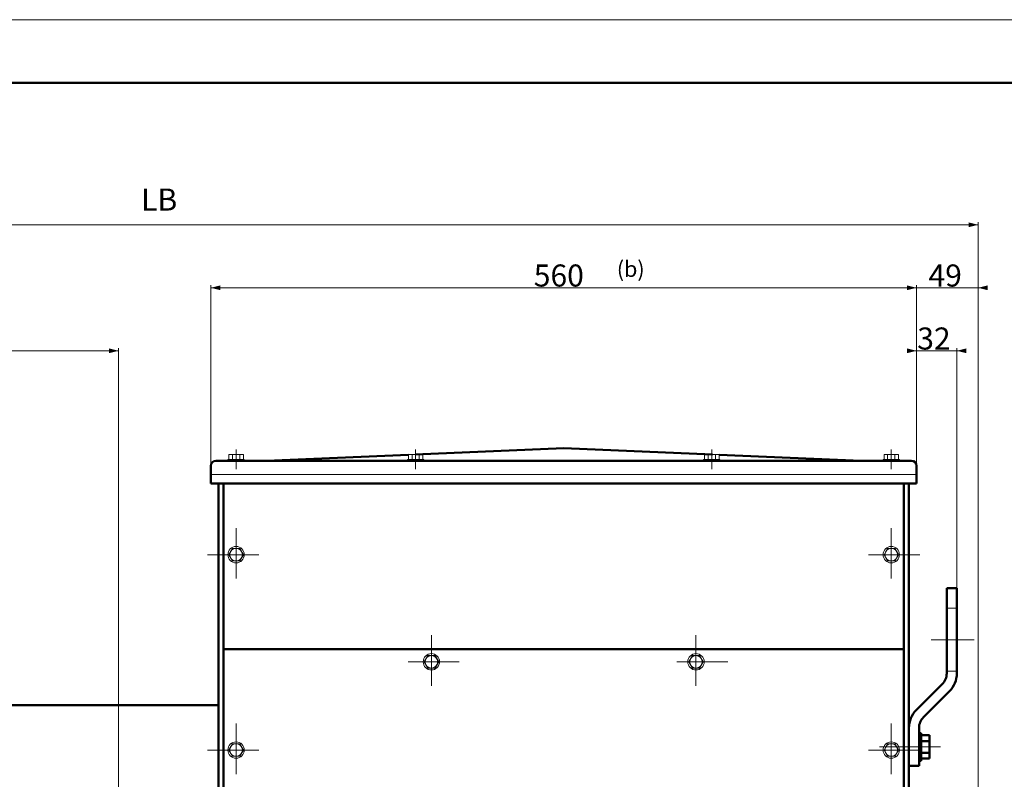
# Model space of a CAD drawing. Extents: x -1189 to 1781, y -1067 to 1033.
# Drawn here: x -384 to 397, y 430 to 1033 of the extents above; entities that cross this region are included whole.
import ezdxf

# ---------------------------------------------------------------- set-up
doc = ezdxf.new("R2010")
doc.units = 0
doc.header["$LTSCALE"] = 5
doc.header["$MEASUREMENT"] = 0
doc.linetypes.add('Axe', pattern=[17, 10, -2, 3, -2])
for name, color, linetype in [('CALQUE', 1, 'Continuous'), ('COTATION', 7, 'Continuous'), ('NIVEAU1', 1, 'Continuous')]:
    doc.layers.add(name, color=color, linetype=linetype)
doc.styles.add('Plotter', font='SIMPLEX', dxfattribs={"width": 0.98})
doc.dimstyles.new('VlmDim1', dxfattribs={"dimtxt": 17.5, "dimasz": 15, "dimexe": 0.18, "dimexo": 0.0625, "dimgap": 0.09, "dimtad": 0, "dimtih": 1, "dimtoh": 1, "dimdec": 3, "dimzin": 0, "dimdsep": 46, "dimtxsty": 'Plotter', "dimcen": 0.09, "dimadec": 0, "dimazin": 0, "dimtfac": 1, "dimtdec": 4, "dimtofl": 0, "dimtmove": 0, "dimatfit": 0, "dimfxl": 0, "dimtolj": 1, "dimtzin": 0, "dimarcsym": 0})
doc.dimstyles.new('VlmDim3', dxfattribs={"dimtxt": 17.5, "dimasz": 15, "dimexe": 0.18, "dimexo": 0.0625, "dimgap": 0.09, "dimtad": 0, "dimtih": 1, "dimtoh": 1, "dimdec": 1, "dimzin": 0, "dimdsep": 46, "dimtxsty": 'Plotter', "dimcen": 0.09, "dimadec": 0, "dimazin": 0, "dimtfac": 1, "dimtdec": 4, "dimtofl": 0, "dimtmove": 0, "dimatfit": 0, "dimfxl": 0, "dimtolj": 1, "dimtzin": 0, "dimarcsym": 0})

# ---------------------------------------------------------------- blocks, each defined once
blk = doc.blocks.new('VlmArrow1')
at = {"color": 0, "lineweight": 0}
blk.add_solid([(0, 0), (-1, -0.25), (0, 0), (-1, 0.25)], dxfattribs=at)
blk = doc.blocks.new('*D0')
at = {"layer": 'COTATION', "color": 1, "linetype": 'Continuous', "lineweight": 0}
for p, q in [((327.29, 770.27), (324.29, 770.27)), ((327.29, 679.02), (327.29, 772.27)), ((327.29, 770.27), (359.29, 770.27)), ((359.29, 582.02), (359.29, 772.27)), ((359.29, 770.27), (362.29, 770.27))]:
    blk.add_line(p, q, dxfattribs=at)
at = {"layer": 'COTATION', "color": 1, "extrusion": (0, 0, -1), "xscale": 7.5, "yscale": 7.5, "zscale": 7.5, "rotation": 180}
blk.add_blockref('VlmArrow1', (-327.29, 770.27), dxfattribs=at)
at = {"layer": 'COTATION', "color": 1, "extrusion": (0, 0, -1), "xscale": 7.5, "yscale": 7.5, "zscale": 7.5}
blk.add_blockref('VlmArrow1', (-359.29, 770.27), dxfattribs=at)
at = {"layer": 'NIVEAU1', "color": 1, "lineweight": 0, "insert": (327.87, 788.77), "char_height": 17.5, "width": 30.8333, "attachment_point": 1, "style": 'Plotter'}
blk.add_mtext('32', dxfattribs=at)
blk = doc.blocks.new('*D21')
at = {"layer": 'COTATION', "color": 1, "linetype": 'Continuous', "lineweight": 0}
for p, q in [((327.29, 679.02), (327.29, 822.27)), ((376.29, 229.54), (376.29, 822.27)), ((327.29, 820.27), (324.29, 820.27)), ((327.29, 820.27), (376.29, 820.27)), ((376.29, 820.27), (379.29, 820.27))]:
    blk.add_line(p, q, dxfattribs=at)
at = {"layer": 'COTATION', "color": 1, "extrusion": (0, 0, -1), "xscale": 7.5, "yscale": 7.5, "zscale": 7.5, "rotation": 180}
blk.add_blockref('VlmArrow1', (-327.29, 820.27), dxfattribs=at)
at = {"layer": 'COTATION', "color": 1, "extrusion": (0, 0, -1), "xscale": 7.5, "yscale": 7.5, "zscale": 7.5}
blk.add_blockref('VlmArrow1', (-376.29, 820.27), dxfattribs=at)
at = {"layer": 'NIVEAU1', "color": 1, "lineweight": 0, "insert": (336.79, 838.77), "char_height": 17.5, "width": 30, "attachment_point": 1, "style": 'Plotter'}
blk.add_mtext('49', dxfattribs=at)
blk = doc.blocks.new('*D33')
at = {"layer": 'COTATION', "color": 1, "linetype": 'Continuous', "lineweight": 0}
for p, q in [((-779.71, 535.63), (-779.71, 772.27)), ((-779.71, 770.27), (-552.93, 770.27)), ((-306.07, 770.27), (-552.93, 770.27)), ((-306.07, 201.02), (-306.07, 772.27))]:
    blk.add_line(p, q, dxfattribs=at)
at = {"layer": 'COTATION', "color": 1, "xscale": 7.5, "yscale": 7.5, "zscale": 7.5, "rotation": 180}
blk.add_blockref('VlmArrow1', (-779.71, 770.27), dxfattribs=at)
at = {"layer": 'COTATION', "color": 1, "xscale": 7.5, "yscale": 7.5, "zscale": 7.5}
blk.add_blockref('VlmArrow1', (-306.07, 770.27), dxfattribs=at)
blk = doc.blocks.new('*D36')
at = {"layer": 'COTATION', "color": 1, "linetype": 'Continuous', "lineweight": 0}
for p, q in [((-232.71, 672.02), (-232.71, 822.27)), ((327.29, 679.02), (327.29, 822.27)), ((-232.71, 820.27), (47.29, 820.27)), ((327.29, 820.27), (47.29, 820.27))]:
    blk.add_line(p, q, dxfattribs=at)
at = {"layer": 'COTATION', "color": 1, "xscale": 7.5, "yscale": 7.5, "zscale": 7.5, "rotation": 180}
blk.add_blockref('VlmArrow1', (-232.71, 820.27), dxfattribs=at)
at = {"layer": 'COTATION', "color": 1, "xscale": 7.5, "yscale": 7.5, "zscale": 7.5}
blk.add_blockref('VlmArrow1', (327.29, 820.27), dxfattribs=at)
at = {"layer": 'NIVEAU1', "color": 1, "lineweight": 0, "insert": (23.54, 838.77), "char_height": 17.5, "width": 47.5, "attachment_point": 1, "style": 'Plotter'}
blk.add_mtext('560', dxfattribs=at)
blk = doc.blocks.new('*D37')
at = {"layer": 'COTATION', "color": 1, "linetype": 'Continuous', "lineweight": 0}
for p, q in [((-779.71, 511.98), (-779.71, 872.27)), ((-779.71, 870.27), (-201.71, 870.27)), ((376.29, 870.27), (-201.71, 870.27)), ((376.29, 284.24), (376.29, 872.27))]:
    blk.add_line(p, q, dxfattribs=at)
at = {"layer": 'COTATION', "color": 1, "xscale": 7.5, "yscale": 7.5, "zscale": 7.5, "rotation": 180}
blk.add_blockref('VlmArrow1', (-779.71, 870.27), dxfattribs=at)
at = {"layer": 'COTATION', "color": 1, "xscale": 7.5, "yscale": 7.5, "zscale": 7.5}
blk.add_blockref('VlmArrow1', (376.29, 870.27), dxfattribs=at)

msp = doc.modelspace()

# ---------------------------------------------------------------- linework, layer by layer
at = {"layer": 'CALQUE', "color": 1, "linetype": 'Continuous', "lineweight": 20}
msp.add_line((1781, 1033), (-1189, 1033), dxfattribs=at)
at = {"layer": 'CALQUE', "color": 7, "linetype": 'Continuous', "lineweight": 50}
msp.add_line((1731, 983), (-1139, 983), dxfattribs=at)
at = {"layer": 'NIVEAU1', "color": 1, "linetype": 'Continuous', "lineweight": 9}
for p, q in [((-206.9387, 688.0154), (-218.4858, 688.0154)), ((-218.4858, 688.0154), (-218.4858, 684.0154)), ((-215.599, 688.0154), (-215.599, 684.0154)), ((-209.8255, 688.0154), (-209.8255, 684.0154)), ((-206.9387, 684.0154), (-206.9387, 688.0154)), ((-64.4387, 688.0154), (-75.9858, 688.0154)), ((-75.9858, 688.0154), (-75.9858, 684.0154)), ((-73.099, 688.0154), (-73.099, 684.0154)), ((-67.3255, 688.0154), (-67.3255, 684.0154)), ((-64.4387, 684.0154), (-64.4387, 688.0154)), ((159.0142, 688.0154), (170.5612, 688.0154)), ((159.0142, 684.0154), (159.0142, 688.0154)), ((161.901, 688.0154), (161.901, 684.0154)), ((167.6745, 688.0154), (167.6745, 684.0154)), ((170.5612, 688.0154), (170.5612, 684.0154)), ((301.5142, 688.0154), (313.0612, 688.0154)), ((301.5142, 684.0154), (301.5142, 688.0154)), ((304.401, 688.0154), (304.401, 684.0154)), ((310.1745, 688.0154), (310.1745, 684.0154)), ((313.0612, 688.0154), (313.0612, 684.0154)), ((-206.2122, 684.0154), (-219.2122, 684.0154)), ((-219.2122, 684.0154), (-219.2122, 683.0154)), ((-219.2122, 683.0154), (-206.2122, 683.0154)), ((-206.2122, 683.0154), (-206.2122, 684.0154)), ((-63.7122, 684.0154), (-76.7122, 684.0154)), ((-76.7122, 684.0154), (-76.7122, 683.0154)), ((-76.7122, 683.0154), (-63.7122, 683.0154)), ((-63.7122, 683.0154), (-63.7122, 684.0154)), ((158.2877, 683.0154), (158.2877, 684.0154)), ((158.2877, 684.0154), (171.2877, 684.0154)), ((171.2877, 683.0154), (158.2877, 683.0154)), ((171.2877, 684.0154), (171.2877, 683.0154)), ((300.7877, 683.0154), (300.7877, 684.0154)), ((300.7877, 684.0154), (313.7877, 684.0154)), ((313.7877, 683.0154), (300.7877, 683.0154)), ((313.7877, 684.0154), (313.7877, 683.0154))]:
    msp.add_line(p, q, dxfattribs=at)
at = {"layer": 'NIVEAU1', "color": 1, "linetype": 'Axe', "lineweight": 9}
for p, q in [((-212.7122, 676.3587), (-212.7122, 692.063)), ((-70.2122, 676.3587), (-70.2122, 692.063)), ((164.7877, 676.3587), (164.7877, 692.063)), ((307.2877, 676.3587), (307.2877, 692.063))]:
    msp.add_line(p, q, dxfattribs=at)
at = {"layer": 'NIVEAU1', "color": 5, "linetype": 'Continuous', "lineweight": 50}
for p, q in [((-188.7122, 683.0154), (-75.9858, 687.7919)), ((-70.7122, 688.0154), (47.2878, 693.0154)), ((165.2878, 688.0154), (47.2878, 693.0154)), ((283.2878, 683.0154), (170.5612, 687.7919)), ((-188.7122, 683.0154), (-228.7122, 683.0154)), ((-188.7122, 683.0154), (283.2878, 683.0154)), ((283.2878, 683.0154), (323.2878, 683.0154)), ((-232.7122, 665.0154), (-232.7122, 679.0154)), ((327.2878, 665.0154), (327.2878, 679.0154)), ((-232.7122, 665.0154), (327.2878, 665.0154)), ((-226.7122, 665.0154), (-226.7122, 233.0154)), ((-222.7123, 548.5154), (-222.7123, 665.0154)), ((317.2877, 548.5154), (317.2877, 665.0154)), ((321.2878, 665.0154), (321.2878, 233.0154)), ((351.2878, 582.0154), (359.2878, 582.0154)), ((351.2878, 514.2996), (351.2878, 582.0154)), ((359.2878, 582.0154), (359.2878, 514.2996)), ((-222.7123, 358.5154), (-222.7123, 548.5154)), ((317.2877, 548.5154), (317.2877, 358.5154)), ((-222.7123, 533.5154), (317.2877, 533.5154)), ((327.1456, 485.1869), (347.773, 505.8144)), ((332.8025, 479.5301), (353.4299, 500.1575)), ((-591.227, 489.0154), (-226.7122, 489.0154)), ((321.2878, 441.0154), (321.2878, 471.0448)), ((329.2878, 441.0154), (329.2878, 471.0448)), ((329.2878, 445.0154), (329.2878, 467.0154)), ((329.2878, 467.0154), (331.0878, 467.0154)), ((331.0878, 445.0154), (331.0878, 467.0154)), ((331.0878, 465.253), (337.4878, 465.253)), ((337.4878, 446.7778), (337.4878, 465.253)), ((331.0878, 460.6342), (337.4878, 460.6342)), ((331.0878, 451.3966), (337.4878, 451.3966)), ((331.0878, 446.7778), (337.4878, 446.7778)), ((329.2878, 441.0154), (321.2878, 441.0154)), ((329.2878, 445.0154), (331.0878, 445.0154))]:
    msp.add_line(p, q, dxfattribs=at)
at = {"layer": 'NIVEAU1', "color": 1, "linetype": 'Continuous', "lineweight": 20}
for p, q in [((-232.7122, 672.0154), (327.2878, 672.0154)), ((-218.4857, 608.5154), (-215.599, 613.5154)), ((-215.599, 613.5154), (-209.8255, 613.5154)), ((-209.8255, 613.5154), (-206.9388, 608.5154)), ((301.5143, 608.5154), (304.401, 613.5154)), ((304.401, 613.5154), (310.1745, 613.5154)), ((310.1745, 613.5154), (313.0612, 608.5154)), ((-215.599, 603.5154), (-218.4857, 608.5154)), ((-212.7122, 608.5154), (-217.7122, 608.5154)), ((-209.8255, 603.5154), (-215.599, 603.5154)), ((-212.7122, 608.5154), (-212.7122, 603.5154)), ((-206.9388, 608.5154), (-209.8255, 603.5154)), ((304.401, 603.5154), (301.5143, 608.5154)), ((307.2878, 608.5154), (302.2878, 608.5154)), ((310.1745, 603.5154), (304.401, 603.5154)), ((307.2878, 608.5154), (307.2878, 603.5154)), ((313.0612, 608.5154), (310.1745, 603.5154)), ((351.2878, 566.0154), (359.2878, 566.0154)), ((-63.4857, 523.5154), (-60.599, 528.5154)), ((-60.599, 528.5154), (-54.8255, 528.5154)), ((-54.8255, 528.5154), (-51.9388, 523.5154)), ((146.5143, 523.5154), (149.401, 528.5154)), ((149.401, 528.5154), (155.1745, 528.5154)), ((155.1745, 528.5154), (158.0612, 523.5154)), ((-60.599, 518.5154), (-63.4857, 523.5154)), ((-57.7122, 523.5154), (-62.7122, 523.5154)), ((-54.8255, 518.5154), (-60.599, 518.5154)), ((-57.7122, 523.5154), (-57.7122, 518.5154)), ((-51.9388, 523.5154), (-54.8255, 518.5154)), ((149.401, 518.5154), (146.5143, 523.5154)), ((152.2878, 523.5154), (147.2878, 523.5154)), ((155.1745, 518.5154), (149.401, 518.5154)), ((152.2878, 523.5154), (152.2878, 518.5154)), ((158.0612, 523.5154), (155.1745, 518.5154)), ((351.2878, 516.0154), (359.2878, 516.0154)), ((-218.4857, 453.5154), (-215.599, 458.5154)), ((-215.599, 448.5154), (-218.4857, 453.5154)), ((-212.7122, 453.5154), (-217.7122, 453.5154)), ((-215.599, 458.5154), (-209.8255, 458.5154)), ((-212.7122, 453.5154), (-212.7122, 448.5154)), ((-209.8255, 458.5154), (-206.9388, 453.5154)), ((-206.9388, 453.5154), (-209.8255, 448.5154)), ((301.5143, 453.5154), (304.401, 458.5154)), ((304.401, 448.5154), (301.5143, 453.5154)), ((307.2878, 453.5154), (302.2878, 453.5154)), ((304.401, 458.5154), (310.1745, 458.5154)), ((307.2878, 453.5154), (307.2878, 448.5154)), ((310.1745, 458.5154), (313.0612, 453.5154)), ((313.0612, 453.5154), (310.1745, 448.5154)), ((-209.8255, 448.5154), (-215.599, 448.5154)), ((310.1745, 448.5154), (304.401, 448.5154))]:
    msp.add_line(p, q, dxfattribs=at)
at = {"layer": 'NIVEAU1', "color": 1, "linetype": 'Axe', "lineweight": 20}
for p, q in [((-212.7122, 589.4836), (-212.7122, 629.6672)), ((307.2878, 589.4836), (307.2878, 629.6672)), ((-194.729, 608.5154), (-235.3591, 608.5154)), ((289.3045, 608.5154), (329.9346, 608.5154)), ((-57.7122, 504.4836), (-57.7122, 544.6672)), ((152.2878, 504.4836), (152.2878, 544.6672)), ((338.8545, 541.0154), (372.961, 541.0154)), ((-35.6315, 523.5154), (-76.2616, 523.5154)), ((177.5987, 523.5154), (136.9686, 523.5154)), ((-212.7122, 434.4836), (-212.7122, 474.6672)), ((307.2878, 434.4836), (307.2878, 474.6672)), ((-194.729, 453.5154), (-235.3591, 453.5154)), ((289.3045, 453.5154), (329.9346, 453.5154)), ((297.9401, 456.0154), (331.7051, 456.0154)), ((346.2878, 456.0154), (321.2878, 456.0154))]:
    msp.add_line(p, q, dxfattribs=at)
at = {"layer": 'NIVEAU1', "color": 1, "linetype": 'Continuous', "lineweight": 20}
for centre, radius in [((-212.7122, 608.5154), 6.5), ((-212.7122, 608.5154), 5), ((307.2878, 608.5154), 6.5), ((307.2878, 608.5154), 5), ((-57.7122, 523.5154), 6.5), ((-57.7122, 523.5154), 5), ((152.2878, 523.5154), 6.5), ((152.2878, 523.5154), 5), ((-212.7122, 453.5154), 6.5), ((-212.7122, 453.5154), 5), ((307.2878, 453.5154), 6.5), ((307.2878, 453.5154), 5)]:
    msp.add_circle(centre, radius, dxfattribs=at)
at = {"layer": 'NIVEAU1', "color": 5, "linetype": 'Continuous', "lineweight": 50}
for centre, radius, start, end in [((-228.7122, 679.0154), 4, 90, 180), ((323.2878, 679.0154), 4, 0, 90), ((339.2878, 514.2996), 12, -45, 0), ((339.2878, 514.2996), 20, -45, 0), ((341.2878, 471.0448), 20, 135, 180), ((341.2878, 471.0448), 12, 135, 180)]:
    msp.add_arc(centre, radius, start, end, dxfattribs=at)

# ---------------------------------------------------------------- texts
at = {"layer": 'NIVEAU1', "color": 1, "lineweight": 0, "attachment_point": 1, "style": 'Plotter'}
for s, insert, char_height, width in [('LB', (-288.0956, 899.0496), 17.5, 147), ('(b)', (89.4514, 841.4305), 12.5, 40.770256)]:
    msp.add_mtext(s, dxfattribs=dict(at, insert=insert, char_height=char_height, width=width))

# ---------------------------------------------------------------- dimensions: what is measured, and where the dimension line sits
at = {"layer": 'COTATION', "color": 1, "linetype": 'Continuous', "lineweight": 0}
for base, p1, p2, dimstyle, picture, middle in [((376.2878, 642.5281), (-779.7122, 511.9828), (376.2878, 284.2447), 'VlmDim1', '*D37', (-201.7122, 870.2662)), ((327.2878, 820.2662), (-232.7122, 672.0154), (327.2878, 679.0154), 'VlmDim1', '*D36', (47.2878, 820.2662)), ((376.2878, 370.7905), (327.2878, 679.0154), (376.2878, 229.5397), 'VlmDim1', '*D21', (351.7878, 820.2662)), ((359.2878, 673.2662), (327.2878, 679.0154), (359.2878, 582.0154), 'VlmDim1', '*D0', (343.2878, 770.2662)), ((-306.073, 435.6502), (-779.7122, 535.6314), (-306.073, 201.0154), 'VlmDim3', '*D33', (-552.9276, 770.2662))]:
    dim = msp.add_linear_dim(base=base, p1=p1, p2=p2, dimstyle=dimstyle, dxfattribs=at)
    dim.commit()
    dim.dimension.update_dxf_attribs({"geometry": picture, "text_midpoint": middle})

doc.saveas('drawing.dxf')
